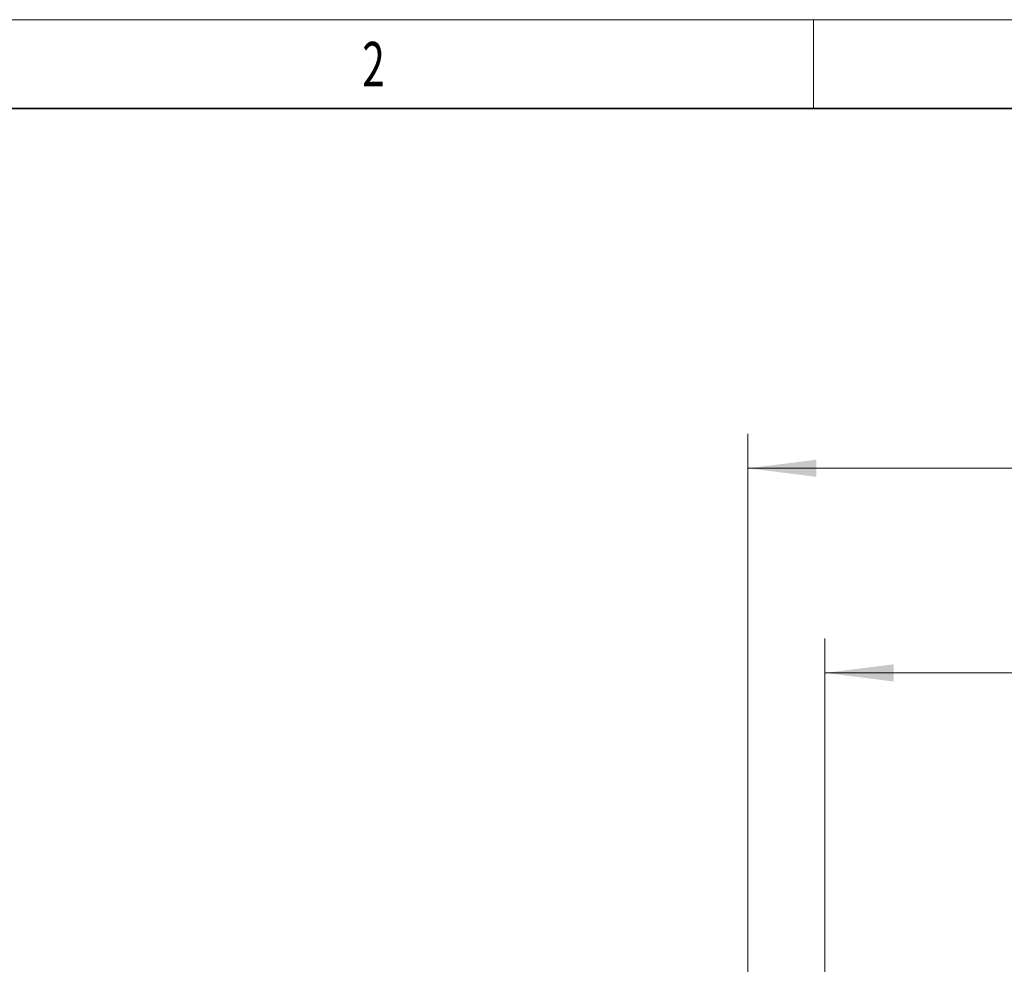
# Model space of a CAD drawing. Units: millimetres. Extents: x -1 to 307, y 2 to 220.
# Drawn here: x 55 to 113, y 165 to 220 of the extents above; entities that cross this region are included whole.
import ezdxf
from ezdxf.enums import TextEntityAlignment as Align

# ---------------------------------------------------------------- set-up
doc = ezdxf.new("R2010")
doc.units = ezdxf.units.MM
doc.layers.get('0').update_dxf_attribs({"lineweight": 35})
for name, color, linetype, lineweight in [('尺寸线层', 3, 'Continuous', 18), ('粗实线层', 7, 'Continuous', 35), ('细实线层', 7, 'Continuous', 18)]:
    doc.layers.add(name, color=color, linetype=linetype, lineweight=lineweight)
doc.styles.add('标准', font='txt', dxfattribs={"width": 0.667})
doc.dimstyles.new('标准', dxfattribs={"dimtxt": 3.5, "dimasz": 4, "dimexe": 2, "dimexo": 0, "dimtad": 1, "dimdsep": 46, "dimtxsty": '标准', "dimblk": '_CAXARROW', "dimcen": 0, "dimdle": 8, "dimazin": 2, "dimtfac": 0.707107, "dimtdec": 3, "dimtmove": 2, "dimatfit": 3, "dimfxl": 0, "dimfrac": 2, "dimtolj": 1, "dimarcsym": 0})

# ---------------------------------------------------------------- blocks, each defined once
blk = doc.blocks.new('$CAXA_FRAME_13B17AC1$')
at = {"layer": '粗实线层'}
blk.add_line((143.5, 100), (-123.5, 100), dxfattribs=at)
at = {"layer": '细实线层'}
for p, q in [((148.5, 105), (-148.5, 105)), ((-49.5, 105), (-49.5, 100))]:
    blk.add_line(p, q, dxfattribs=at)
at = {"layer": '尺寸线层', "style": '标准', "width": 0.667}
for tag, p in [('T1', (-111.25, 102.5)), ('T2', (-74.25, 102.5)), ('T3', (-24.75, 102.5)), ('T4', (24.75, 102.5)), ('T5', (74.25, 102.5)), ('T6', (121.25, 102.5)), ('L1', (-126, 76.25)), ('R1', (146, 76.25)), ('L2', (-126, 26.25)), ('R2', (146, 26.25)), ('L3', (-126, -26.25)), ('R3', (146, -26.25)), ('L4', (-126, -76.25)), ('R4', (146, -76.25)), ('B1', (-111.25, -102.5)), ('B2', (-74.25, -102.5)), ('B3', (-24.75, -102.5)), ('B4', (24.75, -102.5)), ('B5', (74.25, -102.5)), ('B6', (121.25, -102.5))]:
    blk.add_attdef(tag, text='', height=2.61, dxfattribs=at).set_placement(p, align=Align.MIDDLE_CENTER)
blk = doc.blocks.new('*X7')
at = {"layer": '尺寸线层', "linetype": 'Continuous'}
for points in [[(41.346, 121.057), (45.346, 121.557), (45.346, 120.557)], [(167.346, 121.057), (163.346, 121.557), (163.346, 120.557)]]:
    blk.add_hatch(color=0, dxfattribs=at).paths.add_polyline_path(points, flags=0)
at = {"layer": '尺寸线层', "color": 0, "linetype": 'Continuous'}
for p, q in [((41.346, 88.985), (41.346, 123.057)), ((167.346, 88.985), (167.346, 123.057)), ((41.346, 121.057), (167.346, 121.057))]:
    blk.add_line(p, q, dxfattribs=at)
at = {"layer": '尺寸线层', "color": 0, "insert": (106.014, 125.163), "char_height": 7, "width": 19.17681, "attachment_point": 5, "line_spacing_factor": 1.15057, "style": '标准'}
blk.add_mtext('\\T1.1;126', dxfattribs=at)
blk = doc.blocks.new('_CAXARROW')
blk.add_hatch(color=0).paths.add_polyline_path([(0, 0), (-1, 0.125), (-1, -0.125)], flags=0)
blk = doc.blocks.new('*X12')
at = {"layer": '尺寸线层', "linetype": 'Continuous'}
for points in [[(45.846, 109.125), (49.846, 109.625), (49.846, 108.625)], [(162.846, 109.125), (158.846, 109.625), (158.846, 108.625)]]:
    blk.add_hatch(color=0, dxfattribs=at).paths.add_polyline_path(points, flags=0)
at = {"layer": '尺寸线层', "color": 0, "linetype": 'Continuous'}
for p, q in [((45.846, 49.446), (45.846, 111.125)), ((162.846, 92.485), (162.846, 111.125)), ((45.846, 109.125), (162.846, 109.125))]:
    blk.add_line(p, q, dxfattribs=at)
at = {"layer": '尺寸线层', "color": 0, "insert": (104.346, 113.23), "char_height": 7, "width": 19.07247, "attachment_point": 5, "line_spacing_factor": 1.15057, "style": '标准'}
blk.add_mtext('\\T1.1;117', dxfattribs=at)
blk = doc.blocks.new('C$E5B5ED94BD664ACB9DAE8E5BA851E27D')
at = {"layer": '尺寸线层'}
for base, p1, p2, override, picture, middle in [((167.346, 121.057), (41.346, 88.985), (167.346, 88.985), {"dimtxt": 7, "dimsah": 1, "dimtfac": 1, "dimtfill": 1, "dimtzin": 0}, '*X7', (106.014, 125.163)), ((162.846, 109.125), (45.846, 49.446), (162.846, 92.485), {"dimtxt": 7, "dimsah": 1, "dimtfill": 1, "dimtzin": 0, "dimarcsym": 0}, '*X12', (104.346, 113.23))]:
    dim = blk.add_linear_dim(base=base, p1=p1, p2=p2, dimstyle='标准', override=override, dxfattribs=at)
    dim.commit()
    dim.dimension.update_dxf_attribs({"geometry": picture, "text_midpoint": middle, "dimtype": 160})

msp = doc.modelspace()

# ---------------------------------------------------------------- block references
at = {"layer": '粗实线层'}
ref = msp.add_blockref('$CAXA_FRAME_13B17AC1$', (152.917, 111.066), dxfattribs=dict(at, xscale=1.036788568743124, yscale=1.036788568743124, zscale=1.036788568743124))
ref.add_attrib('T2', '2', dxfattribs={"layer": '尺寸线层', "height": 2.592, "style": '标准', "width": 0.667}).set_placement((75.936, 217.337), align=Align.MIDDLE_CENTER)
msp.add_blockref('C$E5B5ED94BD664ACB9DAE8E5BA851E27D', (56.429, 72.718), dxfattribs=at)

doc.saveas('drawing.dxf')
